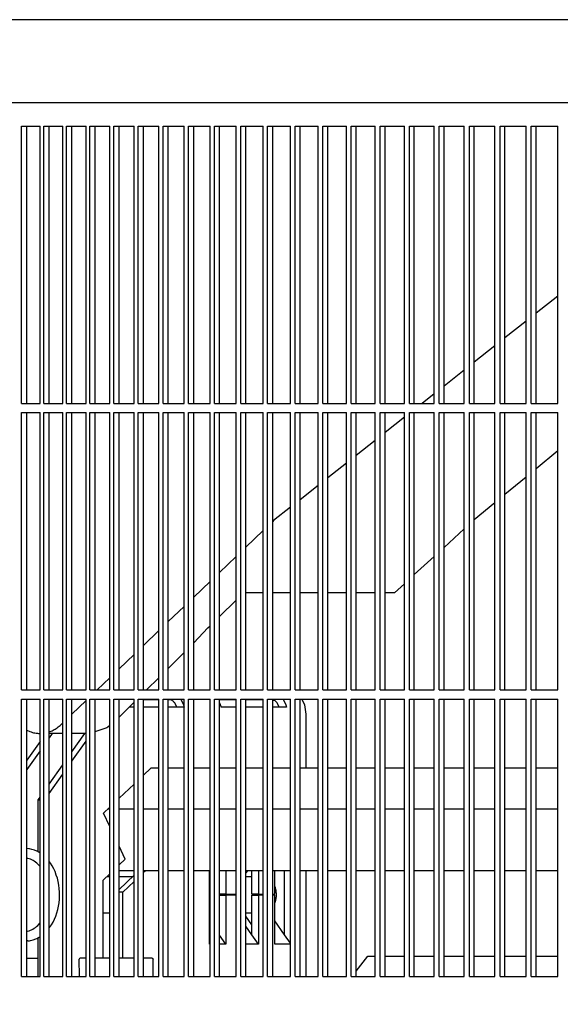
# Model space of a CAD drawing. Units: millimetres. Extents: x 1020 to 5220, y 802 to 3772.
# Drawn here: x 1757 to 1815, y 3174 to 3280 of the extents above; entities that cross this region are included whole.
import ezdxf

# ---------------------------------------------------------------- set-up
doc = ezdxf.new("R2010")
doc.units = ezdxf.units.MM
doc.layers.add('1', color=7, linetype='Continuous')
doc.styles.add('CONVERTER_11', font='txt.shx', dxfattribs={"width": 0.9})
doc.dimstyles.new('ME10_DIM_13', dxfattribs={"dimtxt": 35, "dimasz": 35, "dimexe": 20, "dimexo": 0, "dimgap": 20, "dimtad": 1, "dimdec": 0, "dimdsep": 46, "dimtxsty": 'CONVERTER_11', "dimsah": 1, "dimcen": 0.09, "dimclrd": 2, "dimclre": 2, "dimclrt": 3, "dimadec": 0, "dimazin": 0, "dimtfac": 1, "dimtdec": 4, "dimtix": 1, "dimtmove": 0, "dimatfit": 3, "dimfxl": 1, "dimtolj": 1, "dimtzin": 0, "dimarcsym": 0})

# ---------------------------------------------------------------- blocks, each defined once
blk = doc.blocks.new('*D4')
at = {"layer": '1', "color": 2, "linetype": 'Continuous'}
for p, q in [((2114.69, 3538.63), (1400.96, 3538.63)), ((1420.96, 3023.23), (1420.96, 3538.63)), ((1674.03, 3023.23), (1400.96, 3023.23))]:
    blk.add_line(p, q, dxfattribs=at)
at = {"layer": '1', "color": 2}
for points in [[(1425.56, 3503.63), (1416.35, 3503.63), (1420.96, 3538.63)], [(1416.35, 3058.23), (1425.56, 3058.23), (1420.96, 3023.23)]]:
    blk.add_solid(points, dxfattribs=at)
at = {"layer": '1', "color": 3, "insert": (1400.96, 3244.18), "char_height": 35, "attachment_point": 7, "rotation": 90, "line_spacing_factor": 0.60024, "style": 'CONVERTER_11'}
blk.add_mtext('515', dxfattribs=at)

msp = doc.modelspace()

# ---------------------------------------------------------------- linework, layer by layer
at = {"color": 1, "linetype": 'Continuous'}
for p, q in [((2364.381, 3280.126), (1669.507, 3280.126)), ((2966.247, 3271.126), (1672.501, 3271.126)), ((1757.119, 3238.626), (1757.119, 3268.626)), ((1757.119, 3268.626), (1759.131, 3268.626)), ((1757.699, 3238.626), (1757.699, 3268.626)), ((1759.131, 3238.626), (1759.131, 3268.626)), ((1759.537, 3238.626), (1759.537, 3268.626)), ((1759.537, 3268.626), (1761.595, 3268.626)), ((1760.115, 3238.626), (1760.115, 3268.626)), ((1761.595, 3238.626), (1761.595, 3268.626)), ((1762.011, 3238.626), (1762.011, 3268.626)), ((1762.011, 3268.626), (1764.115, 3268.626)), ((1762.586, 3238.626), (1762.586, 3268.626)), ((1764.115, 3238.626), (1764.115, 3268.626)), ((1764.54, 3238.626), (1764.54, 3268.626)), ((1764.54, 3268.626), (1766.69, 3268.626)), ((1765.112, 3238.626), (1765.112, 3268.626)), ((1766.69, 3238.626), (1766.69, 3268.626)), ((1767.124, 3268.626), (1769.32, 3268.626)), ((1767.124, 3238.626), (1767.124, 3268.626)), ((1767.694, 3238.626), (1767.694, 3268.626)), ((1769.32, 3238.626), (1769.32, 3268.626)), ((1769.763, 3238.626), (1769.763, 3268.626)), ((1769.763, 3268.626), (1772.004, 3268.626)), ((1770.33, 3238.626), (1770.33, 3268.626)), ((1772.004, 3238.626), (1772.004, 3268.626)), ((1772.457, 3238.626), (1772.457, 3268.626)), ((1772.457, 3268.626), (1774.743, 3268.626)), ((1773.021, 3238.626), (1773.021, 3268.626)), ((1774.743, 3238.626), (1774.743, 3268.626)), ((1775.205, 3238.626), (1775.205, 3268.626)), ((1775.205, 3268.626), (1777.537, 3268.626)), ((1775.766, 3238.626), (1775.766, 3268.626)), ((1777.537, 3238.626), (1777.537, 3268.626)), ((1778.007, 3238.626), (1778.007, 3268.626)), ((1778.007, 3268.626), (1780.384, 3268.626)), ((1778.565, 3238.626), (1778.565, 3268.626)), ((1780.384, 3238.626), (1780.384, 3268.626)), ((1780.863, 3238.626), (1780.863, 3268.626)), ((1780.863, 3268.626), (1783.284, 3268.626)), ((1781.418, 3238.626), (1781.418, 3268.626)), ((1783.284, 3238.626), (1783.284, 3268.626)), ((1783.773, 3238.626), (1783.773, 3268.626)), ((1783.773, 3268.626), (1786.238, 3268.626)), ((1784.325, 3238.626), (1784.325, 3268.626)), ((1786.238, 3238.626), (1786.238, 3268.626)), ((1786.735, 3238.626), (1786.735, 3268.626)), ((1786.735, 3268.626), (1789.245, 3268.626)), ((1787.285, 3238.626), (1787.285, 3268.626)), ((1789.245, 3238.626), (1789.245, 3268.626)), ((1789.751, 3238.626), (1789.751, 3268.626)), ((1789.751, 3268.626), (1792.304, 3268.626)), ((1790.297, 3238.626), (1790.297, 3268.626)), ((1792.304, 3238.626), (1792.304, 3268.626)), ((1792.819, 3238.626), (1792.819, 3268.626)), ((1792.819, 3268.626), (1795.416, 3268.626)), ((1793.362, 3238.626), (1793.362, 3268.626)), ((1795.416, 3238.626), (1795.416, 3268.626)), ((1795.94, 3268.626), (1798.58, 3268.626)), ((1795.94, 3238.626), (1795.94, 3268.626)), ((1796.479, 3238.626), (1796.479, 3268.626)), ((1798.58, 3238.626), (1798.58, 3268.626)), ((1799.112, 3268.626), (1801.796, 3268.626)), ((1799.112, 3238.626), (1799.112, 3268.626)), ((1799.649, 3238.626), (1799.649, 3268.626)), ((1801.796, 3238.626), (1801.796, 3268.626)), ((1802.337, 3238.626), (1802.337, 3268.626)), ((1802.337, 3268.626), (1805.063, 3268.626)), ((1802.87, 3238.626), (1802.87, 3268.626)), ((1805.063, 3238.626), (1805.063, 3268.626)), ((1805.612, 3238.626), (1805.612, 3268.626)), ((1805.612, 3268.626), (1808.381, 3268.626)), ((1806.142, 3238.626), (1806.142, 3268.626)), ((1808.381, 3238.626), (1808.381, 3268.626)), ((1808.939, 3268.626), (1811.75, 3268.626)), ((1808.939, 3238.626), (1808.939, 3268.626)), ((1809.465, 3238.626), (1809.465, 3268.626)), ((1811.75, 3238.626), (1811.75, 3268.626)), ((1812.317, 3268.626), (1815.17, 3268.626)), ((1812.317, 3238.626), (1812.317, 3268.626)), ((1812.839, 3238.626), (1812.839, 3268.626)), ((1815.17, 3238.626), (1815.17, 3268.626)), ((1815.17, 3250.209), (1812.84, 3248.37)), ((1811.75, 3247.511), (1809.465, 3245.709)), ((1808.381, 3244.853), (1806.142, 3243.087)), ((1805.063, 3242.235), (1802.87, 3240.505)), ((1801.796, 3239.658), (1800.488, 3238.626)), ((1757.119, 3238.626), (1759.131, 3238.626)), ((1757.119, 3207.626), (1757.119, 3237.626)), ((1757.119, 3237.626), (1759.131, 3237.626)), ((1757.699, 3207.626), (1757.699, 3237.626)), ((1759.131, 3207.626), (1759.131, 3237.626)), ((1759.537, 3238.626), (1761.595, 3238.626)), ((1759.537, 3207.626), (1759.537, 3237.626)), ((1759.537, 3237.626), (1761.595, 3237.626)), ((1760.115, 3207.626), (1760.115, 3237.626)), ((1761.595, 3207.626), (1761.595, 3237.626)), ((1762.011, 3238.626), (1764.115, 3238.626)), ((1762.011, 3207.626), (1762.011, 3237.626)), ((1762.011, 3237.626), (1764.115, 3237.626)), ((1762.586, 3207.626), (1762.586, 3237.626)), ((1764.115, 3207.626), (1764.115, 3237.626)), ((1764.54, 3238.626), (1766.69, 3238.626)), ((1764.54, 3207.626), (1764.54, 3237.626)), ((1764.54, 3237.626), (1766.69, 3237.626)), ((1765.112, 3207.626), (1765.112, 3237.626)), ((1766.69, 3207.626), (1766.69, 3237.626)), ((1767.124, 3238.626), (1769.32, 3238.626)), ((1767.124, 3207.626), (1767.124, 3237.626)), ((1767.124, 3237.626), (1769.32, 3237.626)), ((1767.694, 3207.626), (1767.694, 3237.626)), ((1769.32, 3207.626), (1769.32, 3237.626)), ((1769.763, 3238.626), (1772.004, 3238.626)), ((1769.763, 3207.626), (1769.763, 3237.626)), ((1769.763, 3237.626), (1772.004, 3237.626)), ((1770.33, 3207.626), (1770.33, 3237.626)), ((1772.004, 3207.626), (1772.004, 3237.626)), ((1772.457, 3238.626), (1774.743, 3238.626)), ((1772.457, 3207.626), (1772.457, 3237.626)), ((1772.457, 3237.626), (1774.743, 3237.626)), ((1773.021, 3207.626), (1773.021, 3237.626)), ((1774.743, 3207.626), (1774.743, 3237.626)), ((1775.205, 3238.626), (1777.537, 3238.626)), ((1775.205, 3207.626), (1775.205, 3237.626)), ((1775.205, 3237.626), (1777.537, 3237.626)), ((1775.766, 3207.626), (1775.766, 3237.626)), ((1777.537, 3207.626), (1777.537, 3237.626)), ((1778.007, 3238.626), (1780.384, 3238.626)), ((1778.007, 3207.626), (1778.007, 3237.626)), ((1778.007, 3237.626), (1780.384, 3237.626)), ((1778.565, 3207.626), (1778.565, 3237.626)), ((1780.383, 3207.626), (1780.384, 3237.626)), ((1780.863, 3238.626), (1783.284, 3238.626)), ((1780.863, 3207.626), (1780.863, 3237.626)), ((1780.863, 3237.626), (1783.284, 3237.626)), ((1781.418, 3207.626), (1781.418, 3237.626)), ((1783.284, 3207.626), (1783.284, 3237.626)), ((1783.773, 3238.626), (1786.238, 3238.626)), ((1783.773, 3207.626), (1783.773, 3237.626)), ((1783.773, 3237.626), (1786.238, 3237.626)), ((1784.325, 3207.626), (1784.325, 3237.626)), ((1786.238, 3207.626), (1786.238, 3237.626)), ((1786.735, 3238.626), (1789.245, 3238.626)), ((1786.735, 3207.626), (1786.735, 3237.626)), ((1786.735, 3237.626), (1789.245, 3237.626)), ((1787.285, 3207.626), (1787.285, 3237.626)), ((1789.245, 3207.626), (1789.245, 3237.626)), ((1789.751, 3238.626), (1792.304, 3238.626)), ((1789.751, 3207.626), (1789.751, 3237.626)), ((1789.751, 3237.626), (1792.304, 3237.626)), ((1790.297, 3207.626), (1790.297, 3237.626)), ((1792.304, 3207.626), (1792.304, 3237.626)), ((1792.819, 3238.626), (1795.416, 3238.626)), ((1792.819, 3207.626), (1792.819, 3237.626)), ((1792.819, 3237.626), (1795.416, 3237.626)), ((1793.362, 3207.626), (1793.362, 3237.626)), ((1795.416, 3207.626), (1795.416, 3237.626)), ((1795.94, 3238.626), (1798.58, 3238.626)), ((1795.94, 3207.626), (1795.94, 3237.626)), ((1795.94, 3237.626), (1798.58, 3237.626)), ((1796.479, 3207.626), (1796.479, 3237.626)), ((1798.58, 3207.626), (1798.58, 3237.626)), ((1799.112, 3238.626), (1801.796, 3238.626)), ((1799.112, 3207.626), (1799.112, 3237.626)), ((1799.112, 3237.626), (1801.796, 3237.626)), ((1799.649, 3207.626), (1799.649, 3237.626)), ((1801.796, 3207.626), (1801.796, 3237.626)), ((1802.337, 3238.626), (1805.063, 3238.626)), ((1802.337, 3207.626), (1802.337, 3237.626)), ((1802.337, 3237.626), (1805.063, 3237.626)), ((1802.87, 3207.626), (1802.87, 3237.626)), ((1805.063, 3207.626), (1805.063, 3237.626)), ((1805.612, 3238.626), (1808.381, 3238.626)), ((1805.612, 3207.626), (1805.612, 3237.626)), ((1805.612, 3237.626), (1808.381, 3237.626)), ((1806.142, 3207.626), (1806.142, 3237.626)), ((1808.381, 3207.626), (1808.381, 3237.626)), ((1808.939, 3238.626), (1811.75, 3238.626)), ((1808.939, 3207.626), (1808.939, 3237.626)), ((1808.939, 3237.626), (1811.75, 3237.626)), ((1809.465, 3207.626), (1809.465, 3237.626)), ((1811.75, 3207.626), (1811.75, 3237.626)), ((1812.317, 3238.626), (1815.17, 3238.626)), ((1812.317, 3207.626), (1812.317, 3237.626)), ((1812.317, 3237.626), (1815.17, 3237.626)), ((1812.839, 3207.626), (1812.839, 3237.626)), ((1815.17, 3207.626), (1815.17, 3237.626)), ((1798.58, 3237.121), (1796.479, 3235.464)), ((1795.416, 3234.625), (1793.362, 3233.005)), ((1815.17, 3233.479), (1812.84, 3231.559)), ((1792.304, 3232.17), (1790.297, 3230.587)), ((1811.75, 3230.661), (1809.465, 3228.779)), ((1789.245, 3229.757), (1787.285, 3228.21)), ((1786.238, 3227.385), (1784.411, 3225.943)), ((1808.381, 3227.885), (1806.142, 3226.04)), ((1784.411, 3225.943), (1784.325, 3225.861)), ((1783.284, 3224.862), (1781.418, 3223.073)), ((1805.063, 3225.062), (1802.87, 3223.052)), ((1780.384, 3222.08), (1778.565, 3220.336)), ((1801.796, 3222.068), (1799.649, 3220.1)), ((1777.537, 3219.349), (1775.766, 3217.65)), ((1798.58, 3219.121), (1797.5, 3218.131)), ((1783.284, 3218.131), (1781.418, 3218.131)), ((1786.238, 3218.131), (1784.325, 3218.131)), ((1789.245, 3218.131), (1787.285, 3218.131)), ((1792.304, 3218.131), (1790.297, 3218.131)), ((1795.416, 3218.131), (1793.362, 3218.131)), ((1797.5, 3218.131), (1796.479, 3218.131)), ((1774.743, 3216.669), (1773.021, 3215.017)), ((1778.565, 3215.565), (1780.384, 3217.358)), ((1775.766, 3212.738), (1777.315, 3214.332)), ((1777.315, 3214.332), (1777.537, 3214.55)), ((1772.004, 3214.042), (1770.33, 3212.436)), ((1769.32, 3211.466), (1767.694, 3209.907)), ((1773.021, 3209.959), (1774.134, 3211.058)), ((1774.134, 3211.058), (1774.743, 3211.685)), ((1766.69, 3208.944), (1765.317, 3207.626)), ((1770.657, 3207.626), (1772.004, 3208.956)), ((1757.119, 3207.626), (1759.131, 3207.626)), ((1759.537, 3207.626), (1761.595, 3207.626)), ((1762.011, 3207.626), (1764.115, 3207.626)), ((1764.54, 3207.626), (1766.69, 3207.626)), ((1767.124, 3207.626), (1769.32, 3207.626)), ((1769.763, 3207.626), (1772.004, 3207.626)), ((1770.657, 3207.626), (1772.004, 3207.626)), ((1772.457, 3207.626), (1774.743, 3207.626)), ((1773.021, 3207.626), (1774.743, 3207.626)), ((1775.205, 3207.626), (1777.537, 3207.626)), ((1775.766, 3207.626), (1777.537, 3207.626)), ((1778.007, 3207.626), (1780.383, 3207.626)), ((1778.565, 3207.626), (1780.383, 3207.626)), ((1780.863, 3207.626), (1783.284, 3207.626)), ((1781.418, 3207.626), (1783.284, 3207.626)), ((1783.773, 3207.626), (1786.238, 3207.626)), ((1784.325, 3207.626), (1786.064, 3207.626)), ((1786.735, 3207.626), (1789.245, 3207.626)), ((1789.751, 3207.626), (1792.304, 3207.626)), ((1792.819, 3207.626), (1795.416, 3207.626)), ((1795.94, 3207.626), (1798.58, 3207.626)), ((1799.112, 3207.626), (1801.796, 3207.626)), ((1802.337, 3207.626), (1805.063, 3207.626)), ((1805.612, 3207.626), (1808.381, 3207.626)), ((1808.939, 3207.626), (1811.75, 3207.626)), ((1812.317, 3207.626), (1815.17, 3207.626)), ((1757.119, 3176.626), (1757.119, 3206.626)), ((1757.119, 3206.626), (1759.131, 3206.626)), ((1757.699, 3176.626), (1757.699, 3206.626)), ((1759.131, 3176.626), (1759.131, 3206.626)), ((1759.537, 3176.626), (1759.537, 3206.626)), ((1759.537, 3206.626), (1761.595, 3206.626)), ((1760.115, 3176.626), (1760.115, 3206.626)), ((1761.595, 3176.626), (1761.595, 3206.626)), ((1762.011, 3176.626), (1762.011, 3206.626)), ((1762.011, 3206.626), (1764.115, 3206.626)), ((1762.586, 3176.626), (1762.586, 3206.626)), ((1764.115, 3206.473), (1762.586, 3205.006)), ((1764.115, 3176.626), (1764.115, 3206.626)), ((1764.54, 3176.626), (1764.54, 3206.626)), ((1764.54, 3206.626), (1766.69, 3206.626)), ((1765.112, 3176.626), (1765.112, 3206.626)), ((1766.69, 3176.626), (1766.69, 3206.626)), ((1767.124, 3176.626), (1767.124, 3206.626)), ((1767.124, 3206.626), (1769.32, 3206.626)), ((1767.694, 3176.626), (1767.694, 3206.626)), ((1767.694, 3204.702), (1769.32, 3206.307)), ((1769.32, 3205.781), (1768.787, 3205.781)), ((1769.32, 3176.626), (1769.32, 3206.626)), ((1769.763, 3176.626), (1769.763, 3206.626)), ((1769.763, 3206.626), (1772.004, 3206.626)), ((1770.33, 3176.626), (1770.33, 3206.626)), ((1772.004, 3206.558), (1770.33, 3206.558)), ((1772.004, 3205.781), (1770.33, 3205.781)), ((1772.004, 3176.626), (1772.004, 3206.626)), ((1772.457, 3176.626), (1772.457, 3206.626)), ((1772.457, 3206.626), (1774.743, 3206.626)), ((1773.021, 3176.626), (1773.021, 3206.626)), ((1773.295, 3206.558), (1773.021, 3206.558)), ((1774.727, 3205.781), (1773.021, 3205.781)), ((1773.295, 3206.558), (1773.31, 3206.626)), ((1773.945, 3205.781), (1773.767, 3206.158)), ((1774.38, 3206.626), (1774.666, 3206.021)), ((1774.666, 3206.021), (1774.727, 3205.781)), ((1774.743, 3176.626), (1774.743, 3206.626)), ((1775.205, 3176.626), (1775.205, 3206.626)), ((1775.205, 3206.626), (1777.537, 3206.626)), ((1775.766, 3176.626), (1775.766, 3206.626)), ((1777.537, 3176.626), (1777.537, 3206.626)), ((1778.007, 3176.626), (1778.007, 3206.626)), ((1778.007, 3206.626), (1780.384, 3206.626)), ((1778.565, 3176.626), (1778.565, 3206.626)), ((1780.384, 3206.558), (1778.565, 3206.558)), ((1778.688, 3206.021), (1778.565, 3206.281)), ((1780.384, 3205.781), (1778.749, 3205.781)), ((1780.384, 3176.626), (1780.384, 3206.626)), ((1780.863, 3206.626), (1783.284, 3206.626)), ((1780.863, 3176.626), (1780.863, 3206.626)), ((1781.418, 3176.626), (1781.418, 3206.626)), ((1783.284, 3206.558), (1781.418, 3206.558)), ((1783.284, 3205.781), (1781.418, 3205.781)), ((1783.284, 3176.626), (1783.284, 3206.626)), ((1783.773, 3176.626), (1783.773, 3206.626)), ((1783.773, 3206.626), (1786.238, 3206.626)), ((1784.325, 3176.626), (1784.325, 3206.626)), ((1784.382, 3206.558), (1784.325, 3206.558)), ((1784.325, 3206.474), (1784.357, 3206.505)), ((1785.814, 3205.781), (1784.325, 3205.781)), ((1784.357, 3206.505), (1784.44, 3206.528)), ((1784.397, 3206.626), (1784.382, 3206.558)), ((1785.032, 3205.781), (1784.854, 3206.158)), ((1785.467, 3206.626), (1785.753, 3206.021)), ((1785.753, 3206.021), (1785.814, 3205.781)), ((1786.238, 3176.626), (1786.238, 3206.626)), ((1786.735, 3176.626), (1786.735, 3206.626)), ((1786.735, 3206.626), (1789.245, 3206.626)), ((1787.285, 3176.626), (1787.285, 3206.626)), ((1787.478, 3206.626), (1787.764, 3206.021)), ((1787.764, 3206.021), (1787.904, 3205.026)), ((1789.245, 3176.626), (1789.245, 3206.626)), ((1789.751, 3176.626), (1789.751, 3206.626)), ((1789.751, 3206.626), (1792.304, 3206.626)), ((1790.297, 3176.626), (1790.297, 3206.626)), ((1792.304, 3176.626), (1792.304, 3206.626)), ((1792.819, 3176.626), (1792.819, 3206.626)), ((1792.819, 3206.626), (1795.416, 3206.626)), ((1793.362, 3176.626), (1793.362, 3206.626)), ((1795.416, 3176.626), (1795.416, 3206.626)), ((1795.94, 3176.626), (1795.94, 3206.626)), ((1795.94, 3206.626), (1798.58, 3206.626)), ((1796.479, 3176.626), (1796.479, 3206.626)), ((1798.58, 3176.626), (1798.58, 3206.626)), ((1799.112, 3176.626), (1799.112, 3206.626)), ((1799.112, 3206.626), (1801.796, 3206.626)), ((1799.649, 3176.626), (1799.649, 3206.626)), ((1801.796, 3176.626), (1801.796, 3206.626)), ((1802.337, 3176.626), (1802.337, 3206.626)), ((1802.337, 3206.626), (1805.063, 3206.626)), ((1802.87, 3176.626), (1802.87, 3206.626)), ((1805.063, 3176.626), (1805.063, 3206.626)), ((1805.612, 3176.626), (1805.612, 3206.626)), ((1805.612, 3206.626), (1808.381, 3206.626)), ((1806.142, 3176.626), (1806.142, 3206.626)), ((1808.381, 3176.626), (1808.381, 3206.626)), ((1808.939, 3176.626), (1808.939, 3206.626)), ((1808.939, 3206.626), (1811.75, 3206.626)), ((1809.465, 3176.626), (1809.465, 3206.626)), ((1811.75, 3176.626), (1811.75, 3206.626)), ((1812.317, 3176.626), (1812.317, 3206.626)), ((1812.317, 3206.626), (1815.17, 3206.626)), ((1812.839, 3176.626), (1812.839, 3206.626)), ((1815.17, 3176.626), (1815.17, 3206.626)), ((1787.904, 3205.026), (1787.904, 3199.175)), ((1761.311, 3203.79), (1761.595, 3204.057)), ((1765.112, 3203.15), (1766.29, 3203.531)), ((1766.29, 3203.531), (1766.355, 3203.569)), ((1766.355, 3203.569), (1766.383, 3203.582)), ((1766.383, 3203.582), (1766.467, 3203.64)), ((1766.467, 3203.64), (1766.69, 3203.826)), ((1757.699, 3203.281), (1758.038, 3203.125)), ((1760.115, 3203.104), (1760.43, 3203.222)), ((1761.595, 3202.928), (1760.115, 3202.928)), ((1760.462, 3202.928), (1760.115, 3202.436)), ((1764.063, 3202.928), (1762.586, 3202.928)), ((1762.586, 3200.925), (1764.001, 3202.928)), ((1764.063, 3202.928), (1764.115, 3202.931)), ((1759.131, 3202.045), (1757.699, 3200.019)), ((1762.586, 3199.924), (1764.115, 3202.088)), ((1759.131, 3201.044), (1757.699, 3199.017)), ((1760.115, 3197.428), (1761.595, 3199.523)), ((1760.115, 3196.426), (1761.595, 3198.521)), ((1770.33, 3198.406), (1771.143, 3199.175)), ((1772.004, 3199.175), (1771.143, 3199.175)), ((1774.743, 3199.175), (1773.021, 3199.175)), ((1777.537, 3199.175), (1775.766, 3199.175)), ((1780.384, 3199.175), (1778.565, 3199.175)), ((1783.284, 3199.175), (1781.418, 3199.175)), ((1786.238, 3199.175), (1784.325, 3199.175)), ((1789.245, 3199.175), (1787.285, 3199.175)), ((1792.304, 3199.175), (1790.297, 3199.175)), ((1795.416, 3199.175), (1793.362, 3199.175)), ((1798.58, 3199.175), (1796.48, 3199.175)), ((1801.796, 3199.175), (1799.649, 3199.175)), ((1805.063, 3199.175), (1802.87, 3199.175)), ((1808.381, 3199.175), (1806.142, 3199.175)), ((1811.75, 3199.175), (1809.466, 3199.175)), ((1815.17, 3199.175), (1812.84, 3199.175)), ((1767.694, 3195.912), (1769.32, 3197.45)), ((1758.937, 3195.761), (1759.131, 3196.035)), ((1758.937, 3190.122), (1758.937, 3195.761)), ((1758.937, 3195.761), (1759.131, 3195.761)), ((1766.003, 3194.313), (1766.69, 3194.963)), ((1766.69, 3192.859), (1766.003, 3194.313)), ((1766.69, 3194.73), (1766.444, 3194.73)), ((1769.32, 3194.73), (1767.694, 3194.73)), ((1772.004, 3194.73), (1770.33, 3194.73)), ((1774.743, 3194.73), (1773.021, 3194.73)), ((1777.537, 3194.73), (1775.766, 3194.73)), ((1780.383, 3194.73), (1778.565, 3194.73)), ((1783.284, 3194.73), (1781.418, 3194.73)), ((1786.238, 3194.73), (1784.325, 3194.73)), ((1789.245, 3194.73), (1787.284, 3194.73)), ((1792.304, 3194.73), (1790.297, 3194.73)), ((1795.416, 3194.73), (1793.362, 3194.73)), ((1798.58, 3194.73), (1796.479, 3194.73)), ((1801.796, 3194.73), (1799.649, 3194.73)), ((1805.063, 3194.73), (1802.87, 3194.73)), ((1808.381, 3194.73), (1806.142, 3194.73)), ((1811.75, 3194.73), (1809.465, 3194.73)), ((1815.17, 3194.73), (1812.839, 3194.73)), ((1757.917, 3190.453), (1757.699, 3190.471)), ((1757.981, 3190.446), (1757.917, 3190.453)), ((1758.261, 3190.389), (1757.981, 3190.446)), ((1758.551, 3190.3), (1758.261, 3190.389)), ((1758.784, 3190.202), (1758.551, 3190.3)), ((1758.834, 3190.18), (1758.784, 3190.202)), ((1759.106, 3190.028), (1758.834, 3190.18)), ((1759.131, 3190.011), (1759.106, 3190.028)), ((1768.358, 3189.325), (1767.694, 3190.733)), ((1757.807, 3189.413), (1757.699, 3189.429)), ((1759.131, 3188.527), (1758.897, 3188.786)), ((1760.161, 3189.032), (1760.115, 3189.095)), ((1760.268, 3188.887), (1760.161, 3189.032)), ((1760.453, 3188.593), (1760.268, 3188.887)), ((1767.694, 3188.696), (1768.358, 3189.325)), ((1760.621, 3188.282), (1760.453, 3188.593)), ((1760.76, 3187.976), (1760.621, 3188.282)), ((1760.898, 3187.612), (1760.76, 3187.976)), ((1761.007, 3187.258), (1760.898, 3187.612)), ((1765.968, 3187.064), (1766.69, 3187.747)), ((1769.32, 3188.078), (1767.694, 3188.078)), ((1767.694, 3186.058), (1769.32, 3187.596)), ((1772.004, 3188.078), (1770.33, 3188.078)), ((1770.538, 3188.078), (1770.33, 3187.882)), ((1774.743, 3188.078), (1773.021, 3188.078)), ((1777.537, 3188.078), (1775.766, 3188.078)), ((1777.484, 3180.144), (1777.484, 3188.078)), ((1780.384, 3188.078), (1778.565, 3188.078)), ((1779.25, 3188.078), (1779.25, 3185.525)), ((1783.284, 3188.078), (1781.418, 3188.078)), ((1781.418, 3187.797), (1781.617, 3188.078)), ((1782.075, 3185.525), (1782.075, 3188.078)), ((1782.782, 3188.078), (1782.782, 3185.525)), ((1786.238, 3188.078), (1784.325, 3188.078)), ((1784.549, 3185.525), (1784.549, 3188.078)), ((1785.607, 3181.144), (1785.607, 3188.078)), ((1789.245, 3188.078), (1787.285, 3188.078)), ((1787.904, 3188.078), (1787.904, 3176.626)), ((1792.304, 3188.078), (1790.297, 3188.078)), ((1795.416, 3188.078), (1793.362, 3188.078)), ((1798.58, 3188.078), (1796.479, 3188.078)), ((1801.796, 3188.078), (1799.649, 3188.078)), ((1805.063, 3188.078), (1802.87, 3188.078)), ((1808.381, 3188.078), (1806.142, 3188.078)), ((1811.75, 3188.078), (1809.465, 3188.078)), ((1815.17, 3188.078), (1812.84, 3188.078)), ((1761.097, 3186.894), (1761.007, 3187.258)), ((1761.165, 3186.522), (1761.097, 3186.894)), ((1761.213, 3186.144), (1761.165, 3186.522)), ((1765.968, 3178.626), (1765.968, 3187.064)), ((1766.69, 3187.425), (1766.35, 3187.425)), ((1769.139, 3187.425), (1767.694, 3187.425)), ((1769.32, 3186.927), (1768.088, 3185.761)), ((1777.537, 3187.425), (1777.484, 3187.425)), ((1782.075, 3187.425), (1781.418, 3187.425)), ((1760.14, 3185.466), (1760.115, 3185.995)), ((1760.115, 3184.971), (1760.14, 3185.466)), ((1761.239, 3185.762), (1761.213, 3186.144)), ((1761.245, 3185.379), (1761.239, 3185.762)), ((1768.088, 3185.761), (1767.694, 3185.761)), ((1768.088, 3178.627), (1768.088, 3185.761)), ((1779.25, 3185.525), (1778.542, 3185.525)), ((1778.542, 3185.425), (1779.25, 3185.425)), ((1779.25, 3185.525), (1780.384, 3185.525)), ((1780.384, 3185.425), (1779.25, 3185.425)), ((1779.25, 3185.425), (1779.25, 3180.144)), ((1782.782, 3185.525), (1782.075, 3185.525)), ((1782.075, 3185.425), (1782.782, 3185.425)), ((1782.075, 3181.144), (1782.075, 3185.425)), ((1782.782, 3185.525), (1783.284, 3185.525)), ((1782.782, 3185.425), (1782.782, 3180.144)), ((1783.284, 3185.425), (1782.782, 3185.425)), ((1784.325, 3185.525), (1784.549, 3185.525)), ((1784.549, 3185.425), (1784.325, 3185.425)), ((1784.607, 3186.256), (1784.549, 3186.419)), ((1784.549, 3180.144), (1784.549, 3185.425)), ((1761.133, 3184.241), (1761.192, 3184.616)), ((1761.192, 3184.616), (1761.229, 3184.996)), ((1761.229, 3184.996), (1761.245, 3185.379)), ((1784.549, 3184.53), (1784.566, 3184.573)), ((1760.836, 3183.165), (1760.955, 3183.514)), ((1760.955, 3183.514), (1761.055, 3183.873)), ((1761.055, 3183.873), (1761.133, 3184.241)), ((1765.968, 3183.525), (1766.69, 3183.525)), ((1777.484, 3183.525), (1777.537, 3183.525)), ((1781.418, 3183.525), (1782.075, 3183.525)), ((1758.887, 3182.154), (1759.131, 3182.422)), ((1760.362, 3182.207), (1760.539, 3182.51)), ((1760.539, 3182.51), (1760.697, 3182.83)), ((1760.697, 3182.83), (1760.836, 3183.165)), ((1777.537, 3182.565), (1777.484, 3182.64)), ((1782.075, 3182.226), (1781.418, 3183.153)), ((1785.607, 3181.144), (1784.549, 3182.64)), ((1757.699, 3181.52), (1757.794, 3181.534)), ((1760.115, 3181.855), (1760.168, 3181.923)), ((1760.168, 3181.923), (1760.362, 3182.207)), ((1782.075, 3181.144), (1781.418, 3182.072)), ((1757.8, 3180.484), (1757.699, 3180.481)), ((1757.8, 3180.484), (1757.981, 3180.507)), ((1757.981, 3180.507), (1758.114, 3180.527)), ((1758.114, 3180.527), (1758.407, 3180.602)), ((1758.407, 3180.602), (1758.694, 3180.706)), ((1758.694, 3180.706), (1758.784, 3180.749)), ((1758.784, 3180.749), (1758.971, 3180.843)), ((1758.937, 3176.627), (1758.937, 3180.826)), ((1758.971, 3180.843), (1759.129, 3180.941)), ((1777.537, 3180.144), (1777.484, 3180.144)), ((1779.25, 3180.144), (1778.565, 3181.111)), ((1779.25, 3180.144), (1778.565, 3180.144)), ((1782.782, 3180.144), (1781.418, 3180.144)), ((1782.782, 3180.144), (1782.075, 3181.144)), ((1786.238, 3180.144), (1784.549, 3180.144)), ((1786.238, 3180.253), (1785.607, 3181.144)), ((1757.699, 3178.626), (1758.937, 3178.626)), ((1763.417, 3178.597), (1763.388, 3178.526)), ((1763.39, 3176.626), (1763.388, 3178.526)), ((1763.488, 3178.626), (1763.417, 3178.597)), ((1764.115, 3178.626), (1763.488, 3178.626)), ((1766.69, 3178.626), (1765.112, 3178.626)), ((1769.32, 3178.626), (1767.694, 3178.626)), ((1771.29, 3178.626), (1770.33, 3178.626)), ((1771.29, 3178.626), (1771.361, 3178.597)), ((1771.361, 3178.597), (1771.39, 3178.526)), ((1771.39, 3176.626), (1771.39, 3178.526)), ((1793.362, 3177.211), (1794.624, 3178.827)), ((1794.624, 3178.827), (1794.683, 3178.826)), ((1794.683, 3178.826), (1795.416, 3178.826)), ((1796.479, 3178.826), (1798.58, 3178.826)), ((1799.649, 3178.826), (1801.796, 3178.826)), ((1802.87, 3178.826), (1805.063, 3178.826)), ((1806.142, 3178.826), (1808.381, 3178.826)), ((1809.465, 3178.826), (1811.75, 3178.826)), ((1812.84, 3178.826), (1815.17, 3178.826)), ((1757.119, 3176.626), (1759.131, 3176.626)), ((1759.537, 3176.626), (1761.595, 3176.626)), ((1762.011, 3176.626), (1764.115, 3176.626)), ((1764.54, 3176.626), (1766.69, 3176.626)), ((1767.124, 3176.626), (1769.32, 3176.626)), ((1769.763, 3176.626), (1772.004, 3176.626)), ((1772.457, 3176.626), (1774.743, 3176.626)), ((1775.205, 3176.626), (1777.537, 3176.626)), ((1778.007, 3176.626), (1780.384, 3176.626)), ((1780.863, 3176.626), (1783.284, 3176.626)), ((1783.773, 3176.626), (1786.238, 3176.626)), ((1786.735, 3176.626), (1789.245, 3176.626)), ((1789.751, 3176.626), (1792.304, 3176.626)), ((1792.819, 3176.626), (1795.416, 3176.626)), ((1795.94, 3176.626), (1798.58, 3176.626)), ((1799.112, 3176.626), (1801.796, 3176.626)), ((1802.337, 3176.626), (1805.063, 3176.626)), ((1805.612, 3176.626), (1808.381, 3176.626)), ((1808.939, 3176.626), (1811.75, 3176.626)), ((1812.317, 3176.626), (1815.17, 3176.626))]:
    msp.add_line(p, q, dxfattribs=at)
for points, knots in [([(1773.767, 3206.158), (1773.699, 3206.244), (1773.569, 3206.41), (1773.384, 3206.51), (1773.295, 3206.558)], [0, 0, 0, 0, 0.32534613, 0.62440749, 0.62440749, 0.62440749, 0.62440749]), ([(1778.749, 3205.781), (1778.74, 3205.822), (1778.722, 3205.902), (1778.7, 3205.982), (1778.688, 3206.021)], [0, 0, 0, 0, 0.12442007, 0.24781971, 0.24781971, 0.24781971, 0.24781971]), ([(1784.854, 3206.158), (1784.786, 3206.244), (1784.656, 3206.41), (1784.471, 3206.51), (1784.382, 3206.558)], [0, 0, 0, 0, 0.32535426, 0.62442249, 0.62442249, 0.62442249, 0.62442249]), ([(1760.43, 3203.222), (1760.584, 3203.3), (1760.897, 3203.458), (1761.171, 3203.678), (1761.311, 3203.79)], [0, 0, 0, 0, 0.5156573, 1.0505232, 1.0505232, 1.0505232, 1.0505232]), ([(1758.038, 3203.125), (1758.215, 3203.068), (1758.566, 3202.954), (1758.935, 3202.936), (1759.118, 3202.928)], [0, 0, 0, 0, 0.5552618, 1.1017584, 1.1017584, 1.1017584, 1.1017584]), ([(1758.897, 3188.786), (1758.73, 3188.93), (1758.407, 3189.21), (1758.003, 3189.346), (1757.807, 3189.413)], [0, 0, 0, 0, 0.6540682, 1.2682107, 1.2682107, 1.2682107, 1.2682107]), ([(1784.566, 3184.573), (1784.608, 3184.707), (1784.693, 3184.979), (1784.732, 3185.409), (1784.713, 3185.841), (1784.642, 3186.119), (1784.607, 3186.256)], [0, 0, 0, 0, 0.4201156, 0.8522866, 1.2861059, 1.7109579, 1.7109579, 1.7109579, 1.7109579]), ([(1757.794, 3181.534), (1757.99, 3181.599), (1758.395, 3181.734), (1758.72, 3182.011), (1758.887, 3182.154)], [0, 0, 0, 0, 0.6135139, 1.2666465, 1.2666465, 1.2666465, 1.2666465])]:
    msp.add_open_spline(points, degree=3, knots=knots, dxfattribs=at)

# ---------------------------------------------------------------- dimensions: what is measured, and where the dimension line sits
at = {"layer": '1'}
dim = msp.add_linear_dim(base=(1420.956, 3023.226), p1=(2114.687, 3538.626), p2=(1674.029, 3023.226), angle=90, dimstyle='ME10_DIM_13', dxfattribs=at)
dim.commit()
dim.dimension.update_dxf_attribs({"geometry": '*D4', "text_midpoint": (1383.456, 3280.926), "text_rotation": 90})

doc.saveas('drawing.dxf')
